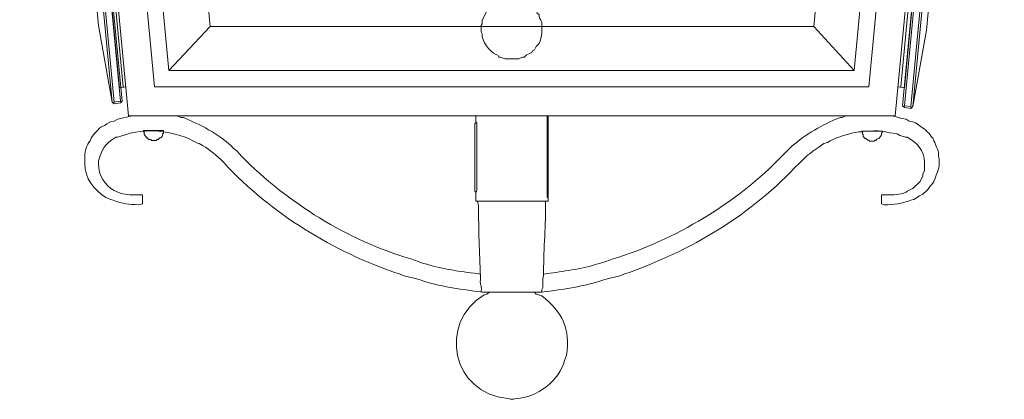
# Model space of a CAD drawing. Units: inches. Extents: x 0 to 13.5, y -24.2 to 0.2.
# Drawn here: x 0.7 to 12.8, y -24.2 to -19.6 of the extents above; entities that cross this region are included whole.
import ezdxf

# ---------------------------------------------------------------- set-up
doc = ezdxf.new("R2010")
doc.units = ezdxf.units.IN
doc.header["$MEASUREMENT"] = 0
doc.layers.add('Layer 1', color=7, linetype='Continuous')

# ---------------------------------------------------------------- blocks, each defined once
blk = doc.blocks.new('block 2')
at = {"layer": 'Layer 1', "color": 7, "lineweight": 18, "true_color": 0xffffff}
for points in [[(2.055, -20.768), (0.764, -7.159), (0.753, -7.038)], [(11.456, -20.768), (12.748, -7.159), (12.759, -7.038)], [(1.943, -20.425), (0.719, -7.513)], [(1.988, -20.414), (0.764, -7.513)], [(11.523, -20.414), (12.736, -7.513)], [(11.568, -20.425), (12.792, -7.513)], [(2.37, -20.414), (1.494, -11.084)], [(11.13, -20.414), (12.017, -11.084)], [(1.853, -20.6), (0.955, -11.126)], [(0.977, -11.126), (1.876, -20.6)], [(1.056, -11.115), (1.954, -20.589), (1.876, -20.6)], [(1.977, -20.589), (1.067, -11.115)], [(11.546, -20.646), (12.444, -11.172)], [(12.467, -11.172), (11.568, -20.646), (11.647, -20.657)], [(12.545, -11.183), (11.647, -20.657)], [(11.669, -20.657), (12.568, -11.183)], [(2.549, -20.215), (1.707, -11.283)], [(10.951, -20.215), (11.793, -11.283)], [(1.685, -19.66), (0.943, -11.778)], [(3.055, -19.673), (2.314, -11.836)], [(10.456, -19.673), (11.198, -11.836)], [(11.838, -19.718), (12.579, -11.836)], [(1.853, -20.6), (1.685, -19.66)], [(3.055, -19.673), (2.549, -20.215)], [(10.456, -19.673), (3.055, -19.673)], [(10.456, -19.673), (10.951, -20.215)], [(11.669, -20.657), (11.838, -19.718)], [(10.95, -20.215), (2.549, -20.215)], [(2.022, -20.414), (1.943, -20.425)], [(11.13, -20.414), (2.37, -20.414)], [(11.49, -20.414), (11.568, -20.425)], [(1.853, -20.6), (1.876, -20.622)], [(1.876, -20.6), (1.864, -20.611)], [(1.954, -20.611), (1.876, -20.622)], [(1.954, -20.611), (1.977, -20.589)], [(1.954, -20.589), (1.965, -20.6)], [(11.568, -20.668), (11.546, -20.646)], [(11.568, -20.646), (11.557, -20.657)], [(11.568, -20.668), (11.647, -20.679)], [(11.669, -20.657), (11.647, -20.679)], [(11.647, -20.657), (11.647, -20.668)], [(11.456, -20.768), (2.055, -20.768)], [(2.1, -20.768), (2.572, -20.768)], [(2.111, -20.768), (2.583, -20.768)], [(2.729, -20.79), (2.695, -20.79), (2.651, -20.768), (2.572, -20.768)], [(10.928, -20.768), (10.849, -20.768), (10.805, -20.79), (10.782, -20.79)], [(11.411, -20.768), (10.928, -20.768)], [(11.669, -20.845), (11.624, -20.834), (11.591, -20.812), (11.535, -20.801), (11.49, -20.79), (11.456, -20.779), (11.4, -20.768)], [(2.235, -20.95), (2.235, -20.961), (2.246, -20.972), (2.246, -20.994), (2.257, -21.017), (2.269, -21.028), (2.269, -21.039), (2.291, -21.039), (2.291, -21.05), (2.302, -21.061), (2.325, -21.061), (2.336, -21.072), (2.392, -21.072), (2.403, -21.061), (2.415, -21.061), (2.437, -21.039), (2.448, -21.039), (2.471, -21.017), (2.471, -20.994), (2.482, -20.983), (2.482, -20.95), (2.235, -20.95)], [(11.04, -20.958), (11.052, -20.969), (11.052, -20.992), (11.063, -21.003), (11.063, -21.025), (11.085, -21.047), (11.096, -21.047), (11.119, -21.069), (11.13, -21.069), (11.141, -21.08), (11.198, -21.08), (11.209, -21.069), (11.22, -21.069), (11.231, -21.058), (11.254, -21.047), (11.276, -21.025), (11.287, -21.003), (11.287, -20.981), (11.299, -20.969), (11.299, -20.958), (11.04, -20.958)], [(7.199, -21.276), (7.199, -21.276)], [(2.224, -21.741), (2.224, -21.851)], [(6.312, -21.752), (6.312, -21.818)], [(6.312, -21.818), (7.188, -21.818)], [(6.357, -21.818), (7.154, -21.818)], [(7.188, -21.818), (7.199, -21.818), (7.199, -21.752)], [(6.469, -22.935), (7.042, -22.935)]]:
    blk.add_lwpolyline(points, dxfattribs=at)
for points, knots in [([(6.514, -19.419), (6.514, -19.419), (6.447, -19.486), (6.447, -19.486), (6.447, -19.486), (6.391, -19.596), (6.391, -19.596), (6.391, -19.596), (6.391, -19.64), (6.391, -19.64), (6.391, -19.64), (6.379, -19.662), (6.379, -19.662), (6.379, -19.662), (6.379, -19.74), (6.379, -19.74), (6.379, -19.74), (6.391, -19.762), (6.391, -19.762), (6.376, -19.85), (6.485, -19.985), (6.559, -20.016), (6.559, -20.016), (6.582, -20.027), (6.582, -20.027), (6.582, -20.027), (6.593, -20.049), (6.593, -20.049), (6.593, -20.049), (6.615, -20.049), (6.615, -20.049), (6.615, -20.049), (6.649, -20.06), (6.649, -20.06), (6.649, -20.06), (6.671, -20.071), (6.671, -20.071), (6.728, -20.071), (6.784, -20.071), (6.84, -20.071), (6.84, -20.071), (6.885, -20.049), (6.885, -20.049), (6.885, -20.049), (6.907, -20.049), (6.907, -20.049), (6.907, -20.049), (6.93, -20.027), (6.93, -20.027), (6.93, -20.027), (6.997, -19.994), (6.997, -19.994), (6.997, -19.994), (7.008, -19.972), (7.008, -19.972), (7.008, -19.972), (7.031, -19.961), (7.031, -19.961), (7.031, -19.961), (7.053, -19.917), (7.053, -19.917), (7.053, -19.917), (7.087, -19.883), (7.087, -19.883), (7.087, -19.883), (7.098, -19.861), (7.098, -19.861), (7.119, -19.81), (7.123, -19.753), (7.121, -19.696), (7.121, -19.696), (7.121, -19.618), (7.121, -19.618), (7.121, -19.618), (7.109, -19.596), (7.109, -19.596), (7.109, -19.596), (7.098, -19.574), (7.098, -19.574), (7.098, -19.574), (7.087, -19.552), (7.087, -19.552), (7.087, -19.552), (7.087, -19.53), (7.087, -19.53), (7.087, -19.53), (7.064, -19.508), (7.064, -19.508), (7.064, -19.508), (7.042, -19.463), (7.042, -19.463), (7.042, -19.463), (7.02, -19.452), (7.02, -19.452), (7.02, -19.452), (7.008, -19.43), (7.008, -19.43), (7.008, -19.43), (6.986, -19.419), (6.986, -19.419)], [0, 0, 0, 0, 1, 1, 1, 2, 2, 2, 3, 3, 3, 4, 4, 4, 5, 5, 5, 6, 6, 6, 7, 7, 7, 8, 8, 8, 9, 9, 9, 10, 10, 10, 11, 11, 11, 12, 12, 12, 13, 13, 13, 14, 14, 14, 15, 15, 15, 16, 16, 16, 17, 17, 17, 18, 18, 18, 19, 19, 19, 20, 20, 20, 21, 21, 21, 22, 22, 22, 23, 23, 23, 24, 24, 24, 25, 25, 25, 26, 26, 26, 27, 27, 27, 28, 28, 28, 29, 29, 29, 30, 30, 30, 31, 31, 31, 32, 32, 32, 33, 33, 33, 33]), ([(2.1, -20.768), (2.1, -20.768), (1.921, -20.812), (1.921, -20.812), (1.921, -20.812), (1.876, -20.834), (1.876, -20.834), (1.876, -20.834), (1.831, -20.845), (1.831, -20.845), (1.831, -20.845), (1.786, -20.867), (1.786, -20.867), (1.786, -20.867), (1.763, -20.889), (1.763, -20.889), (1.691, -20.907), (1.657, -20.975), (1.606, -21.022), (1.606, -21.022), (1.595, -21.044), (1.595, -21.044), (1.595, -21.044), (1.584, -21.077), (1.584, -21.077), (1.532, -21.123), (1.523, -21.203), (1.516, -21.265), (1.516, -21.265), (1.516, -21.354), (1.516, -21.354), (1.518, -21.542), (1.625, -21.67), (1.775, -21.774), (1.775, -21.774), (1.808, -21.785), (1.808, -21.785), (1.808, -21.785), (1.831, -21.796), (1.831, -21.796)], [0, 0, 0, 0, 1, 1, 1, 2, 2, 2, 3, 3, 3, 4, 4, 4, 5, 5, 5, 6, 6, 6, 7, 7, 7, 8, 8, 8, 9, 9, 9, 10, 10, 10, 11, 11, 11, 12, 12, 12, 13, 13, 13, 13]), ([(3.381, -21.199), (3.381, -21.199), (3.336, -21.166), (3.336, -21.166), (3.21, -21.024), (2.95, -20.883), (2.774, -20.812), (2.774, -20.812), (2.729, -20.79), (2.729, -20.79)], [0, 0, 0, 0, 1, 1, 1, 2, 2, 2, 3, 3, 3, 3]), ([(6.312, -21.752), (6.312, -21.752), (6.312, -21.785), (6.312, -21.785), (6.312, -21.785), (6.312, -21.752), (6.312, -21.752), (6.308, -21.682), (6.33, -21.735), (6.323, -21.63), (6.323, -21.63), (6.323, -21.586), (6.323, -21.586), (6.323, -21.505), (6.323, -21.424), (6.323, -21.343), (6.323, -21.343), (6.323, -21.221), (6.323, -21.221), (6.323, -21.151), (6.323, -21.081), (6.323, -21.011), (6.323, -21.011), (6.323, -20.856), (6.323, -20.856), (6.323, -20.856), (6.312, -20.845), (6.312, -20.845), (6.312, -20.845), (6.312, -20.768), (6.312, -20.768), (6.312, -20.768), (6.312, -20.801), (6.312, -20.801), (6.317, -20.915), (6.297, -20.818), (6.301, -20.9), (6.301, -20.9), (6.301, -20.945), (6.301, -20.945), (6.301, -21.015), (6.301, -21.085), (6.301, -21.155), (6.301, -21.155), (6.301, -21.265), (6.301, -21.265), (6.301, -21.343), (6.301, -21.42), (6.301, -21.497), (6.301, -21.497), (6.301, -21.696), (6.301, -21.696), (6.301, -21.696), (6.312, -21.707), (6.312, -21.707), (6.312, -21.707), (6.312, -21.752), (6.312, -21.752)], [0, 0, 0, 0, 1, 1, 1, 2, 2, 2, 3, 3, 3, 4, 4, 4, 5, 5, 5, 6, 6, 6, 7, 7, 7, 8, 8, 8, 9, 9, 9, 10, 10, 10, 11, 11, 11, 12, 12, 12, 13, 13, 13, 14, 14, 14, 15, 15, 15, 16, 16, 16, 17, 17, 17, 18, 18, 18, 19, 19, 19, 19]), ([(7.199, -21.276), (7.199, -21.276), (7.199, -21.243), (7.199, -21.243), (7.199, -21.088), (7.199, -20.934), (7.199, -20.779), (7.199, -20.779), (7.199, -20.768), (7.199, -20.768), (7.199, -20.768), (7.199, -20.779), (7.199, -20.779), (7.199, -20.779), (7.188, -20.779), (7.188, -20.779), (7.188, -20.779), (7.188, -20.79), (7.188, -20.79), (7.188, -21.114), (7.188, -21.438), (7.188, -21.763), (7.188, -21.763), (7.188, -21.774), (7.188, -21.774), (7.188, -21.774), (7.199, -21.774), (7.199, -21.774), (7.199, -21.774), (7.199, -21.785), (7.199, -21.785), (7.199, -21.785), (7.199, -21.752), (7.199, -21.752)], [0, 0, 0, 0, 1, 1, 1, 2, 2, 2, 3, 3, 3, 4, 4, 4, 5, 5, 5, 6, 6, 6, 7, 7, 7, 8, 8, 8, 9, 9, 9, 10, 10, 10, 11, 11, 11, 11]), ([(10.782, -20.79), (10.782, -20.79), (10.726, -20.812), (10.726, -20.812), (10.537, -20.894), (10.312, -21.023), (10.164, -21.166), (10.164, -21.166), (10.131, -21.199), (10.131, -21.199)], [0, 0, 0, 0, 1, 1, 1, 2, 2, 2, 3, 3, 3, 3]), ([(11.681, -21.796), (11.681, -21.796), (11.725, -21.774), (11.725, -21.774), (11.725, -21.774), (11.748, -21.752), (11.748, -21.752), (11.808, -21.737), (11.86, -21.667), (11.894, -21.619), (11.894, -21.619), (11.916, -21.597), (11.916, -21.597), (11.916, -21.597), (11.928, -21.575), (11.928, -21.575), (11.959, -21.49), (11.976, -21.468), (11.995, -21.376), (11.995, -21.376), (11.995, -21.298), (11.995, -21.298), (11.995, -21.298), (11.984, -21.265), (11.984, -21.265), (11.984, -21.265), (11.984, -21.21), (11.984, -21.21), (11.984, -21.21), (11.973, -21.177), (11.973, -21.177), (11.973, -21.177), (11.961, -21.155), (11.961, -21.155), (11.961, -21.155), (11.95, -21.122), (11.95, -21.122), (11.95, -21.122), (11.939, -21.099), (11.939, -21.099), (11.939, -21.099), (11.928, -21.077), (11.928, -21.077), (11.928, -21.077), (11.916, -21.044), (11.916, -21.044), (11.916, -21.044), (11.894, -21.022), (11.894, -21.022), (11.865, -20.967), (11.799, -20.922), (11.748, -20.889), (11.748, -20.889), (11.725, -20.867), (11.725, -20.867), (11.725, -20.867), (11.703, -20.856), (11.703, -20.856), (11.703, -20.856), (11.669, -20.845), (11.669, -20.845)], [0, 0, 0, 0, 1, 1, 1, 2, 2, 2, 3, 3, 3, 4, 4, 4, 5, 5, 5, 6, 6, 6, 7, 7, 7, 8, 8, 8, 9, 9, 9, 10, 10, 10, 11, 11, 11, 12, 12, 12, 13, 13, 13, 14, 14, 14, 15, 15, 15, 16, 16, 16, 17, 17, 17, 18, 18, 18, 19, 19, 19, 20, 20, 20, 20]), ([(2.886, -21.099), (2.886, -21.099), (2.842, -21.077), (2.842, -21.077), (2.6, -20.949), (2.247, -20.911), (1.988, -21.011), (1.988, -21.011), (1.943, -21.022), (1.943, -21.022)], [0, 0, 0, 0, 1, 1, 1, 2, 2, 2, 3, 3, 3, 3]), ([(11.591, -21.707), (11.591, -21.707), (11.602, -21.696), (11.602, -21.696), (11.602, -21.696), (11.669, -21.663), (11.669, -21.663), (11.669, -21.663), (11.759, -21.575), (11.759, -21.575), (11.759, -21.575), (11.793, -21.508), (11.793, -21.508), (11.793, -21.508), (11.793, -21.486), (11.793, -21.486), (11.793, -21.486), (11.815, -21.442), (11.815, -21.442), (11.815, -21.442), (11.815, -21.343), (11.815, -21.343), (11.81, -21.192), (11.729, -21.103), (11.602, -21.033), (11.602, -21.033), (11.579, -21.033), (11.579, -21.033), (11.579, -21.033), (11.557, -21.022), (11.557, -21.022), (11.557, -21.022), (11.512, -21.011), (11.512, -21.011), (11.512, -21.011), (11.478, -20.989), (11.478, -20.989), (11.321, -20.976), (11.325, -20.944), (11.13, -20.956), (11.13, -20.956), (11.085, -20.956), (11.085, -20.956), (11.085, -20.956), (11.04, -20.967), (11.04, -20.967), (10.958, -20.962), (10.781, -21.023), (10.703, -21.055), (10.703, -21.055), (10.658, -21.077), (10.658, -21.077), (10.658, -21.077), (10.625, -21.099), (10.625, -21.099)], [0, 0, 0, 0, 1, 1, 1, 2, 2, 2, 3, 3, 3, 4, 4, 4, 5, 5, 5, 6, 6, 6, 7, 7, 7, 8, 8, 8, 9, 9, 9, 10, 10, 10, 11, 11, 11, 12, 12, 12, 13, 13, 13, 14, 14, 14, 15, 15, 15, 16, 16, 16, 17, 17, 17, 18, 18, 18, 18]), ([(1.943, -21.022), (1.943, -21.022), (1.921, -21.033), (1.921, -21.033), (1.921, -21.033), (1.898, -21.033), (1.898, -21.033), (1.755, -21.117), (1.731, -21.18), (1.685, -21.321), (1.685, -21.321), (1.685, -21.365), (1.685, -21.365), (1.683, -21.492), (1.766, -21.63), (1.876, -21.685), (1.876, -21.685), (1.921, -21.707), (1.921, -21.707)], [0, 0, 0, 0, 1, 1, 1, 2, 2, 2, 3, 3, 3, 4, 4, 4, 5, 5, 5, 6, 6, 6, 6]), ([(3.223, -21.343), (3.223, -21.343), (3.19, -21.31), (3.19, -21.31), (3.096, -21.229), (3.036, -21.171), (2.92, -21.111), (2.92, -21.111), (2.886, -21.1), (2.886, -21.1)], [0, 0, 0, 0, 1, 1, 1, 2, 2, 2, 3, 3, 3, 3]), ([(10.625, -21.099), (10.625, -21.099), (10.58, -21.111), (10.58, -21.111), (10.504, -21.159), (10.382, -21.247), (10.322, -21.309), (10.322, -21.309), (10.288, -21.343), (10.288, -21.343)], [0, 0, 0, 0, 1, 1, 1, 2, 2, 2, 3, 3, 3, 3]), ([(3.381, -21.199), (3.381, -21.199), (3.437, -21.265), (3.437, -21.265), (4.013, -21.842), (4.727, -22.291), (5.515, -22.526), (5.515, -22.526), (5.604, -22.559), (5.604, -22.559)], [0, 0, 0, 0, 1, 1, 1, 2, 2, 2, 3, 3, 3, 3]), ([(7.907, -22.559), (7.907, -22.559), (7.997, -22.526), (7.997, -22.526), (8.735, -22.305), (9.54, -21.823), (10.063, -21.265), (10.063, -21.265), (10.131, -21.199), (10.131, -21.199)], [0, 0, 0, 0, 1, 1, 1, 2, 2, 2, 3, 3, 3, 3]), ([(3.223, -21.343), (3.223, -21.343), (3.28, -21.409), (3.28, -21.409), (3.878, -22.022), (4.627, -22.472), (5.447, -22.736), (5.447, -22.736), (5.537, -22.758), (5.537, -22.758)], [0, 0, 0, 0, 1, 1, 1, 2, 2, 2, 3, 3, 3, 3]), ([(7.199, -21.752), (7.199, -21.752), (7.199, -21.741), (7.199, -21.741), (7.199, -21.597), (7.199, -21.453), (7.199, -21.309), (7.199, -21.309), (7.199, -21.276), (7.199, -21.276)], [0, 0, 0, 0, 1, 1, 1, 2, 2, 2, 3, 3, 3, 3]), ([(7.974, -22.758), (7.974, -22.758), (8.064, -22.736), (8.064, -22.736), (8.872, -22.468), (9.637, -22.026), (10.22, -21.409), (10.22, -21.409), (10.288, -21.343), (10.288, -21.343)], [0, 0, 0, 0, 1, 1, 1, 2, 2, 2, 3, 3, 3, 3]), ([(1.921, -21.708), (1.921, -21.708), (1.954, -21.719), (1.954, -21.719), (2.038, -21.743), (2.104, -21.742), (2.19, -21.741), (2.19, -21.741), (2.224, -21.741), (2.224, -21.741)], [0, 0, 0, 0, 1, 1, 1, 2, 2, 2, 3, 3, 3, 3]), ([(11.287, -21.741), (11.287, -21.741), (11.321, -21.741), (11.321, -21.741), (11.407, -21.742), (11.473, -21.743), (11.557, -21.719), (11.557, -21.719), (11.591, -21.707), (11.591, -21.707)], [0, 0, 0, 0, 1, 1, 1, 2, 2, 2, 3, 3, 3, 3]), ([(1.831, -21.796), (1.831, -21.796), (1.864, -21.807), (1.864, -21.807), (1.984, -21.854), (2.052, -21.856), (2.179, -21.862), (2.179, -21.862), (2.224, -21.851), (2.224, -21.851)], [0, 0, 0, 0, 1, 1, 1, 2, 2, 2, 3, 3, 3, 3]), ([(6.334, -21.818), (6.334, -21.818), (6.346, -21.873), (6.346, -21.873), (6.343, -22.159), (6.359, -22.451), (6.368, -22.736), (6.368, -22.736), (6.368, -22.758), (6.368, -22.758), (6.368, -22.758), (6.368, -22.78), (6.368, -22.78), (6.362, -22.876), (6.386, -22.817), (6.379, -22.924), (6.379, -22.924), (6.379, -22.935), (6.379, -22.935)], [0, 0, 0, 0, 1, 1, 1, 2, 2, 2, 3, 3, 3, 4, 4, 4, 5, 5, 5, 6, 6, 6, 6]), ([(7.121, -22.935), (7.121, -22.935), (7.121, -22.901), (7.121, -22.901), (7.121, -22.901), (7.132, -22.879), (7.132, -22.879), (7.132, -22.879), (7.132, -22.758), (7.132, -22.758), (7.132, -22.758), (7.143, -22.736), (7.143, -22.736), (7.139, -22.45), (7.17, -22.159), (7.166, -21.873), (7.166, -21.873), (7.166, -21.818), (7.166, -21.818)], [0, 0, 0, 0, 1, 1, 1, 2, 2, 2, 3, 3, 3, 4, 4, 4, 5, 5, 5, 6, 6, 6, 6]), ([(11.287, -21.741), (11.287, -21.741), (11.287, -21.851), (11.287, -21.851), (11.287, -21.851), (11.321, -21.862), (11.321, -21.862), (11.434, -21.865), (11.54, -21.842), (11.647, -21.807), (11.647, -21.807), (11.681, -21.796), (11.681, -21.796)], [0, 0, 0, 0, 1, 1, 1, 2, 2, 2, 3, 3, 3, 4, 4, 4, 4]), ([(5.604, -22.559), (5.604, -22.559), (5.672, -22.581), (5.672, -22.581), (5.882, -22.645), (6.072, -22.675), (6.29, -22.702), (6.29, -22.702), (6.368, -22.713), (6.368, -22.713)], [0, 0, 0, 0, 1, 1, 1, 2, 2, 2, 3, 3, 3, 3]), ([(7.143, -22.713), (7.143, -22.713), (7.222, -22.702), (7.222, -22.702), (7.418, -22.673), (7.642, -22.645), (7.828, -22.581), (7.828, -22.581), (7.907, -22.559), (7.907, -22.559)], [0, 0, 0, 0, 1, 1, 1, 2, 2, 2, 3, 3, 3, 3]), ([(5.537, -22.758), (5.537, -22.758), (5.616, -22.78), (5.616, -22.78), (5.866, -22.867), (6.129, -22.899), (6.391, -22.935), (6.391, -22.935), (6.469, -22.935), (6.469, -22.935)], [0, 0, 0, 0, 1, 1, 1, 2, 2, 2, 3, 3, 3, 3]), ([(7.042, -22.935), (7.042, -22.935), (7.121, -22.935), (7.121, -22.935), (7.402, -22.898), (7.623, -22.868), (7.896, -22.78), (7.896, -22.78), (7.974, -22.758), (7.974, -22.758)], [0, 0, 0, 0, 1, 1, 1, 2, 2, 2, 3, 3, 3, 3]), ([(6.48, -22.935), (6.48, -22.935), (6.447, -22.957), (6.447, -22.957), (6.447, -22.957), (6.413, -22.968), (6.413, -22.968), (5.841, -23.31), (6.022, -24.185), (6.705, -24.239), (6.705, -24.239), (6.739, -24.25), (6.739, -24.25), (6.739, -24.25), (6.772, -24.25), (6.772, -24.25), (6.772, -24.25), (6.806, -24.239), (6.806, -24.239), (7.063, -24.233), (7.334, -24.018), (7.401, -23.775), (7.401, -23.775), (7.413, -23.742), (7.413, -23.742), (7.413, -23.742), (7.424, -23.708), (7.424, -23.708), (7.473, -23.389), (7.376, -23.179), (7.121, -22.979), (7.121, -22.979), (7.053, -22.957), (7.053, -22.957), (7.053, -22.957), (7.031, -22.935), (7.031, -22.935)], [0, 0, 0, 0, 1, 1, 1, 2, 2, 2, 3, 3, 3, 4, 4, 4, 5, 5, 5, 6, 6, 6, 7, 7, 7, 8, 8, 8, 9, 9, 9, 10, 10, 10, 11, 11, 11, 12, 12, 12, 12])]:
    blk.add_open_spline(points, degree=3, knots=knots, dxfattribs=at)

msp = doc.modelspace()

# ---------------------------------------------------------------- block references
at = {"layer": 'Layer 1'}
msp.add_blockref('block 2', (0, 0), dxfattribs=at)

doc.saveas('drawing.dxf')
